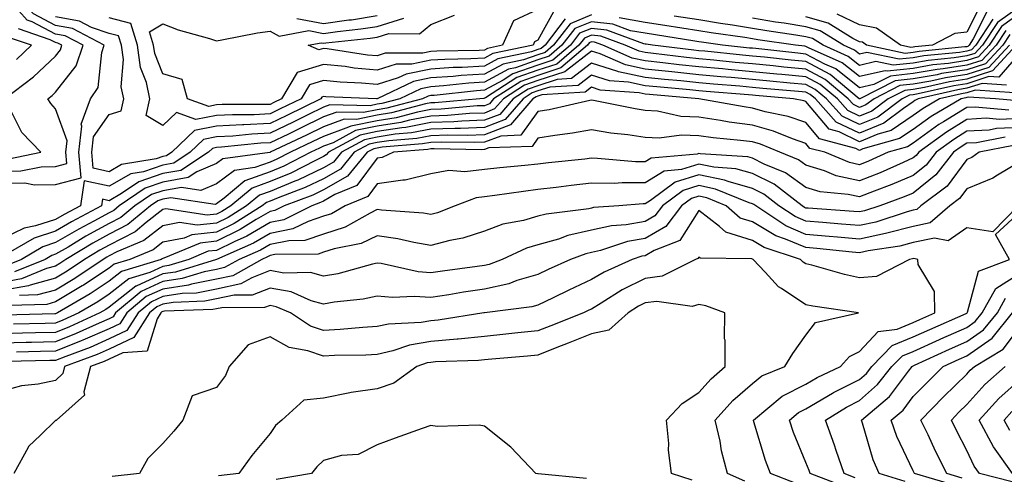
# Model space of a CAD drawing. Units: inches. Extents: x 1010723 to 1013363, y 7247738 to 7250378.
# Drawn here: x 1011771 to 1011955, y 7249032 to 7249117 of the extents above; entities that cross this region are included whole.
import ezdxf

# ---------------------------------------------------------------- set-up
doc = ezdxf.new("R2010")
doc.units = ezdxf.units.IN
doc.header["$MEASUREMENT"] = 0
doc.layers.add('Contour_10107247', color=7, linetype='Continuous', true_color=0x525cd4)

msp = doc.modelspace()

# ---------------------------------------------------------------- linework, layer by layer
at = {"layer": 'Contour_10107247'}
for points in [[(1011768.05, 7249086.18, 3003), (1011772.33, 7249086.2, 3003), (1011774.11, 7249085.86, 3003), (1011778.05, 7249085.88, 3003), (1011782.81, 7249087.16, 3003), (1011782.38, 7249091.92, 3003), (1011782.93, 7249096.8, 3003), (1011782.8, 7249097.17, 3003), (1011784.56, 7249101.92, 3003), (1011785.96, 7249104.01, 3003), (1011786.66, 7249110.53, 3003), (1011787.12, 7249111.92, 3003), (1011781.17, 7249115.05, 3003), (1011778.05, 7249115.62, 3003), (1011773.91, 7249117.78, 3003), (1011770.09, 7249121.92, 3003)], [(1011768.05, 7249088.42, 3004), (1011771.53, 7249088.44, 3004), (1011775.37, 7249089.24, 3004), (1011778.05, 7249089.26, 3004), (1011780.14, 7249089.83, 3004), (1011779.95, 7249091.92, 3004), (1011780.2, 7249094.07, 3004), (1011778.05, 7249100.06, 3004), (1011777.14, 7249101.01, 3004), (1011776.6, 7249101.92, 3004), (1011777.42, 7249102.55, 3004), (1011778.05, 7249103.13, 3004), (1011781.9, 7249108.07, 3004), (1011783.18, 7249111.92, 3004), (1011779.82, 7249113.69, 3004), (1011778.05, 7249114.01, 3004), (1011773.68, 7249116.29, 3004), (1011772.74, 7249116.61, 3004), (1011768.08, 7249121.89, 3004)], [(1011958.05, 7249119.24, 3001), (1011953.79, 7249116.18, 3001), (1011950.99, 7249111.92, 3001), (1011949.57, 7249110.4, 3001), (1011948.05, 7249109.91, 3001), (1011945.68, 7249109.55, 3001), (1011940.88, 7249109.09, 3001), (1011938.05, 7249108.59, 3001), (1011934.32, 7249108.19, 3001), (1011931.11, 7249108.86, 3001), (1011928.05, 7249108.15, 3001), (1011925.94, 7249109.81, 3001), (1011921.26, 7249111.92, 3001), (1011919.28, 7249113.15, 3001), (1011918.05, 7249113.49, 3001), (1011916.17, 7249113.8, 3001), (1011910.72, 7249114.59, 3001), (1011908.05, 7249115.04, 3001), (1011904.32, 7249115.65, 3001), (1011902.09, 7249115.96, 3001), (1011898.05, 7249116.67, 3001), (1011893.49, 7249117.36, 3001)], [(1011950.59, 7249119.38, 2998), (1011948.05, 7249114.34, 2998), (1011945.84, 7249114.13, 2998), (1011941.63, 7249111.92, 2998), (1011938.36, 7249111.61, 2998), (1011938.05, 7249111.55, 2998), (1011937.63, 7249111.5, 2998), (1011935.67, 7249111.92, 2998), (1011931.24, 7249115.11, 2998), (1011928.05, 7249115.73, 2998), (1011923.88, 7249117.75, 2998)], [(1011878.05, 7249117.57, 3002), (1011874.03, 7249115.94, 3002), (1011870.95, 7249111.92, 3002), (1011869.39, 7249110.58, 3002), (1011868.05, 7249110.14, 3002), (1011865.33, 7249109.2, 3002), (1011861.56, 7249108.41, 3002), (1011858.05, 7249106.51, 3002), (1011853.72, 7249106.25, 3002), (1011852.22, 7249106.09, 3002), (1011848.05, 7249105.81, 3002), (1011844.8, 7249105.17, 3002), (1011838.05, 7249101.92, 3002), (1011837.9, 7249101.92, 3002), (1011828.44, 7249102.31, 3002), (1011828.05, 7249102.35, 3002), (1011827.72, 7249102.25, 3002), (1011827.52, 7249101.92, 3002), (1011821.17, 7249098.8, 3002), (1011818.05, 7249097.29, 3002), (1011813.18, 7249097.05, 3002), (1011812.92, 7249097.05, 3002), (1011808.05, 7249096.78, 3002), (1011803.95, 7249096.02, 3002), (1011799.76, 7249091.92, 3002), (1011798.73, 7249091.24, 3002), (1011798.05, 7249091.12, 3002), (1011796.84, 7249090.71, 3002), (1011790.35, 7249089.62, 3002), (1011788.05, 7249088.3, 3002), (1011785.07, 7249088.94, 3002), (1011784.8, 7249091.92, 3002), (1011785.13, 7249094.84, 3002), (1011788.05, 7249098.97, 3002), (1011790.29, 7249099.68, 3002), (1011790.77, 7249101.92, 3002), (1011790.3, 7249104.17, 3002), (1011790.69, 7249109.28, 3002), (1011790.34, 7249111.92, 3002), (1011789.81, 7249113.68, 3002), (1011788.05, 7249114.14, 3002), (1011784.72, 7249115.25, 3002), (1011782.53, 7249116.4, 3002), (1011778.05, 7249117.23, 3002)], [(1011873.14, 7249116.83, 3001), (1011869.37, 7249111.92, 3001), (1011868.66, 7249111.31, 3001), (1011868.05, 7249111.11, 3001), (1011866.81, 7249110.68, 3001), (1011860.58, 7249109.39, 3001), (1011858.05, 7249108.01, 3001), (1011853.89, 7249107.76, 3001), (1011852.24, 7249107.73, 3001), (1011848.05, 7249107.46, 3001), (1011843.43, 7249106.54, 3001), (1011841.98, 7249105.85, 3001), (1011838.05, 7249104.59, 3001), (1011835.11, 7249104.86, 3001), (1011831.15, 7249105.02, 3001), (1011828.05, 7249105.34, 3001), (1011825.42, 7249104.55, 3001), (1011823.84, 7249101.92, 3001), (1011819.96, 7249100.01, 3001), (1011818.05, 7249099.09, 3001), (1011815.07, 7249098.94, 3001), (1011811.04, 7249098.93, 3001), (1011808.05, 7249098.77, 3001), (1011804.18, 7249098.05, 3001), (1011800.63, 7249099.34, 3001), (1011798.05, 7249096.93, 3001), (1011794.95, 7249098.82, 3001), (1011795.64, 7249101.92, 3001), (1011794.99, 7249104.98, 3001), (1011793.88, 7249107.75, 3001), (1011793.33, 7249111.92, 3001), (1011792.11, 7249115.98, 3001), (1011788.05, 7249117.03, 3001)], [(1011871.23, 7249118.74, 3000), (1011868.05, 7249112.86, 3000), (1011867.41, 7249112.56, 3000), (1011867.12, 7249111.92, 3000), (1011859.61, 7249110.36, 3000), (1011858.05, 7249109.52, 3000), (1011855.49, 7249109.36, 3000), (1011850.7, 7249109.27, 3000), (1011848.05, 7249109.1, 3000), (1011844.53, 7249108.4, 3000), (1011841.59, 7249108.38, 3000), (1011838.05, 7249107.26, 3000), (1011833.78, 7249107.65, 3000), (1011832.05, 7249107.92, 3000), (1011828.05, 7249108.33, 3000), (1011823.13, 7249106.84, 3000), (1011820.17, 7249101.92, 3000), (1011818.74, 7249101.23, 3000), (1011818.05, 7249100.88, 3000), (1011816.97, 7249100.84, 3000), (1011809.15, 7249100.82, 3000), (1011808.05, 7249100.76, 3000), (1011806.62, 7249100.49, 3000), (1011802.68, 7249101.92, 3000), (1011801.63, 7249105.5, 3000), (1011798.05, 7249106.59, 3000), (1011796.53, 7249110.4, 3000), (1011796.32, 7249111.92, 3000), (1011795.58, 7249114.39, 3000), (1011798.05, 7249115.91, 3000), (1011800.94, 7249114.81, 3000), (1011806.78, 7249113.19, 3000), (1011808.05, 7249112.77, 3000), (1011809.05, 7249112.92, 3000), (1011815.73, 7249114.24, 3000), (1011818.05, 7249114.54, 3000), (1011819.73, 7249113.6, 3000), (1011825.32, 7249114.65, 3000), (1011828.05, 7249114.12, 3000), (1011830.63, 7249114.5, 3000), (1011835.01, 7249114.96, 3000), (1011838.05, 7249115.44, 3000), (1011843, 7249116.97, 3000)], [(1011823.06, 7249116.93, 3001), (1011828.05, 7249115.95, 3001), (1011832.77, 7249116.64, 3001), (1011833.28, 7249116.69, 3001), (1011838.05, 7249117.46, 3001)], [(1011868.05, 7249118.57, 2999), (1011863.47, 7249116.5, 2999), (1011861.46, 7249111.92, 2999), (1011858.64, 7249111.33, 2999), (1011858.05, 7249111.02, 2999), (1011857.09, 7249110.96, 2999), (1011849.15, 7249110.82, 2999), (1011848.05, 7249110.75, 2999), (1011846.59, 7249110.46, 2999), (1011839.55, 7249110.42, 2999), (1011838.05, 7249109.93, 2999), (1011836.22, 7249110.09, 2999), (1011828.72, 7249111.25, 2999), (1011828.05, 7249111.31, 2999), (1011827.19, 7249111.06, 2999), (1011825.17, 7249111.92, 2999), (1011827.59, 7249112.38, 2999), (1011828.05, 7249112.29, 2999), (1011828.48, 7249112.35, 2999), (1011836.75, 7249113.22, 2999), (1011838.05, 7249113.42, 2999), (1011840.22, 7249114.09, 2999), (1011845.93, 7249114.04, 2999), (1011848.05, 7249115.8, 2999), (1011852.46, 7249117.51, 2999)], [(1011958.05, 7249117.94, 3002), (1011954.55, 7249115.42, 3002), (1011952.25, 7249111.92, 3002), (1011950.23, 7249109.74, 3002), (1011948.05, 7249109.05, 3002), (1011944.66, 7249108.53, 3002), (1011941.72, 7249108.25, 3002), (1011938.05, 7249107.6, 3002), (1011933.21, 7249107.08, 3002), (1011932.81, 7249107.16, 3002), (1011928.05, 7249106.06, 3002), (1011924.78, 7249108.65, 3002), (1011918.51, 7249111.46, 3002), (1011918.05, 7249111.71, 3002), (1011917.85, 7249111.72, 3002), (1011916.07, 7249111.92, 3002), (1011909.06, 7249112.93, 3002), (1011908.05, 7249113.1, 3002), (1011906.63, 7249113.34, 3002), (1011900.34, 7249114.21, 3002), (1011898.05, 7249114.62, 3002), (1011894.88, 7249115.09, 3002), (1011891.73, 7249115.6, 3002), (1011888.05, 7249116.16, 3002), (1011883.17, 7249117.04, 3002)], [(1011952.94, 7249116.81, 3000), (1011949.73, 7249111.92, 3000), (1011948.92, 7249111.05, 3000), (1011948.05, 7249110.78, 3000), (1011946.69, 7249110.56, 3000), (1011940.04, 7249109.93, 3000), (1011938.05, 7249109.58, 3000), (1011935.42, 7249109.29, 3000), (1011929.41, 7249110.56, 3000), (1011928.05, 7249110.25, 3000), (1011927.11, 7249110.98, 3000), (1011925.03, 7249111.92, 3000), (1011920.73, 7249114.6, 3000), (1011918.05, 7249115.35, 3000), (1011913.96, 7249116.01, 3000), (1011912.38, 7249116.25, 3000), (1011908.05, 7249116.97, 3000)], [(1011951.8, 7249118.17, 2999), (1011949.26, 7249113.13, 2999), (1011948.47, 7249111.92, 2999), (1011948.26, 7249111.71, 2999), (1011948.05, 7249111.64, 2999), (1011947.72, 7249111.59, 2999), (1011939.2, 7249110.77, 2999), (1011938.05, 7249110.56, 2999), (1011936.53, 7249110.4, 2999), (1011929.33, 7249111.92, 2999), (1011928.59, 7249112.46, 2999), (1011928.05, 7249112.56, 2999), (1011926.81, 7249113.16, 2999), (1011922.17, 7249116.04, 2999), (1011918.05, 7249117.2, 2999)], [(1011955.32, 7249114.65, 3003), (1011953.51, 7249111.92, 3003), (1011950.88, 7249109.09, 3003), (1011948.05, 7249108.19, 3003), (1011943.65, 7249107.52, 3003), (1011942.56, 7249107.41, 3003), (1011938.05, 7249106.62, 3003), (1011933.81, 7249106.16, 3003), (1011930.72, 7249104.59, 3003), (1011928.05, 7249103.96, 3003), (1011923.61, 7249107.48, 3003), (1011921.59, 7249108.38, 3003), (1011918.05, 7249110.28, 3003), (1011916.56, 7249110.43, 3003), (1011908.68, 7249111.29, 3003), (1011908.05, 7249111.35, 3003), (1011907.52, 7249111.39, 3003), (1011902.46, 7249111.92, 3003), (1011898.59, 7249112.46, 3003), (1011898.05, 7249112.55, 3003), (1011897.3, 7249112.67, 3003), (1011889.98, 7249113.85, 3003), (1011888.05, 7249114.15, 3003), (1011885.34, 7249114.63, 3003), (1011882.01, 7249115.88, 3003), (1011878.05, 7249116.31, 3003), (1011874.92, 7249115.05, 3003), (1011872.52, 7249111.92, 3003), (1011870.11, 7249109.86, 3003), (1011868.05, 7249109.18, 3003), (1011863.84, 7249107.71, 3003), (1011862.53, 7249107.44, 3003), (1011858.05, 7249105.02, 3003), (1011855.14, 7249104.83, 3003), (1011850.45, 7249104.32, 3003), (1011848.05, 7249104.17, 3003), (1011846.17, 7249103.8, 3003), (1011842.29, 7249101.92, 3003), (1011838.94, 7249101.03, 3003), (1011838.05, 7249100.89, 3003), (1011836.76, 7249100.63, 3003), (1011829.19, 7249100.78, 3003), (1011828.05, 7249100.36, 3003), (1011824.99, 7249098.86, 3003), (1011822.39, 7249097.58, 3003), (1011818.05, 7249095.49, 3003), (1011814.65, 7249095.32, 3003), (1011811.09, 7249094.96, 3003), (1011808.05, 7249094.79, 3003), (1011805.63, 7249094.34, 3003), (1011803.15, 7249091.92, 3003), (1011800.08, 7249089.89, 3003), (1011798.05, 7249089.53, 3003), (1011794.43, 7249088.3, 3003), (1011792.06, 7249087.91, 3003), (1011788.05, 7249085.59, 3003), (1011783.37, 7249086.6, 3003), (1011782.68, 7249081.92, 3003), (1011779.65, 7249080.32, 3003), (1011778.05, 7249079.38, 3003), (1011774.3, 7249078.17, 3003), (1011772.2, 7249077.77, 3003), (1011768.05, 7249075.76, 3003)], [(1011956.07, 7249113.9, 3004), (1011954.77, 7249111.92, 3004), (1011951.53, 7249108.44, 3004), (1011948.05, 7249107.32, 3004), (1011943.36, 7249106.61, 3004), (1011942.55, 7249106.42, 3004), (1011938.05, 7249105.64, 3004), (1011934.7, 7249105.27, 3004), (1011928.12, 7249101.92, 3004), (1011928.08, 7249101.89, 3004), (1011928.05, 7249101.88, 3004), (1011928.02, 7249101.89, 3004), (1011928, 7249101.92, 3004), (1011922.56, 7249106.43, 3004), (1011918.05, 7249108.85, 3004), (1011915.26, 7249109.13, 3004), (1011910.31, 7249109.66, 3004), (1011908.05, 7249109.89, 3004), (1011906.18, 7249110.05, 3004), (1011899.19, 7249110.78, 3004), (1011898.05, 7249110.88, 3004), (1011897.11, 7249110.98, 3004), (1011889.4, 7249111.92, 3004), (1011888.24, 7249112.11, 3004), (1011888.05, 7249112.13, 3004), (1011887.79, 7249112.18, 3004), (1011880.87, 7249114.74, 3004), (1011878.05, 7249115.06, 3004), (1011875.81, 7249114.16, 3004), (1011874.1, 7249111.92, 3004), (1011870.84, 7249109.13, 3004), (1011868.05, 7249108.22, 3004), (1011863.38, 7249106.59, 3004), (1011861.53, 7249105.4, 3004), (1011858.05, 7249103.51, 3004), (1011856.56, 7249103.41, 3004), (1011848.68, 7249102.55, 3004), (1011848.05, 7249102.52, 3004), (1011847.55, 7249102.42, 3004), (1011846.52, 7249101.92, 3004), (1011839.82, 7249100.15, 3004), (1011838.05, 7249099.87, 3004), (1011835.47, 7249099.34, 3004), (1011830.53, 7249099.44, 3004), (1011828.05, 7249098.53, 3004), (1011823.61, 7249096.36, 3004), (1011821.47, 7249095.34, 3004), (1011818.05, 7249093.7, 3004), (1011816.36, 7249093.61, 3004), (1011808.99, 7249092.86, 3004), (1011808.05, 7249092.81, 3004), (1011807.31, 7249092.66, 3004), (1011806.55, 7249091.92, 3004), (1011801.43, 7249088.54, 3004), (1011798.05, 7249087.94, 3004), (1011793.56, 7249086.41, 3004), (1011790.33, 7249084.2, 3004), (1011788.05, 7249082.89, 3004), (1011786.82, 7249083.15, 3004), (1011786.63, 7249081.92, 3004), (1011781.02, 7249078.95, 3004), (1011778.05, 7249077.21, 3004), (1011774.06, 7249075.91, 3004), (1011769.19, 7249073.06, 3004)], [(1011768.5, 7249101.92, 3005), (1011773.95, 7249106.02, 3005), (1011778.05, 7249109.9, 3005), (1011778.94, 7249111.03, 3005), (1011779.23, 7249111.92, 3005), (1011778.46, 7249112.33, 3005), (1011778.05, 7249112.4, 3005), (1011777.04, 7249112.93, 3005), (1011771.1, 7249114.97, 3005)], [(1011956.04, 7249111.92, 3005), (1011952.18, 7249107.79, 3005), (1011948.05, 7249106.46, 3005), (1011944.11, 7249105.86, 3005), (1011941.36, 7249105.23, 3005), (1011938.05, 7249104.65, 3005), (1011935.59, 7249104.38, 3005), (1011930.75, 7249101.92, 3005), (1011929.2, 7249100.77, 3005), (1011928.05, 7249100.28, 3005), (1011926.95, 7249100.82, 3005), (1011925.95, 7249101.92, 3005), (1011921.63, 7249105.5, 3005), (1011918.05, 7249107.43, 3005), (1011913.95, 7249107.82, 3005), (1011911.93, 7249108.04, 3005), (1011908.05, 7249108.42, 3005), (1011904.85, 7249108.72, 3005), (1011900.83, 7249109.14, 3005), (1011898.05, 7249109.39, 3005), (1011895.76, 7249109.63, 3005), (1011889.59, 7249110.38, 3005), (1011888.05, 7249110.54, 3005), (1011886.92, 7249110.79, 3005), (1011884.33, 7249111.92, 3005), (1011879.75, 7249113.62, 3005), (1011878.05, 7249113.8, 3005), (1011876.71, 7249113.26, 3005), (1011875.68, 7249111.92, 3005), (1011871.57, 7249108.4, 3005), (1011868.05, 7249107.25, 3005), (1011864.09, 7249105.88, 3005), (1011858.25, 7249102.12, 3005), (1011858.05, 7249102.01, 3005), (1011857.97, 7249102, 3005), (1011857.21, 7249101.92, 3005), (1011848.81, 7249101.16, 3005), (1011848.05, 7249101.14, 3005), (1011847.08, 7249100.95, 3005), (1011840.7, 7249099.27, 3005), (1011838.05, 7249098.85, 3005), (1011834.19, 7249098.06, 3005), (1011831.87, 7249098.1, 3005), (1011828.05, 7249096.71, 3005), (1011824.84, 7249095.13, 3005), (1011818.1, 7249091.92, 3005), (1011818.07, 7249091.9, 3005), (1011818.05, 7249091.9, 3005), (1011818.01, 7249091.88, 3005), (1011809.25, 7249090.72, 3005), (1011808.05, 7249089.83, 3005), (1011804.4, 7249088.27, 3005), (1011802.78, 7249087.19, 3005), (1011798.05, 7249086.34, 3005), (1011794.75, 7249085.22, 3005), (1011789.92, 7249081.92, 3005), (1011788.9, 7249081.07, 3005), (1011788.05, 7249080.63, 3005), (1011785.21, 7249079.08, 3005), (1011782.38, 7249077.59, 3005), (1011778.05, 7249075.05, 3005), (1011775.69, 7249074.28, 3005), (1011771.67, 7249071.92, 3005), (1011769.1, 7249070.87, 3005)], [(1011770.73, 7249109.24, 3006), (1011773.54, 7249111.92, 3006), (1011769.46, 7249113.33, 3006)], [(1011957.3, 7249111.92, 3006), (1011952.84, 7249107.13, 3006), (1011948.05, 7249105.6, 3006), (1011944.86, 7249105.11, 3006), (1011940.16, 7249104.03, 3006), (1011938.05, 7249103.67, 3006), (1011936.48, 7249103.49, 3006), (1011933.38, 7249101.92, 3006), (1011930.34, 7249099.63, 3006), (1011928.05, 7249098.68, 3006), (1011925.87, 7249099.74, 3006), (1011923.91, 7249101.92, 3006), (1011920.71, 7249104.58, 3006), (1011918.05, 7249106, 3006), (1011913.53, 7249106.44, 3006), (1011912.64, 7249106.51, 3006), (1011908.05, 7249106.97, 3006), (1011903.51, 7249107.38, 3006), (1011902.48, 7249107.49, 3006), (1011898.05, 7249107.9, 3006), (1011894.41, 7249108.28, 3006), (1011891.32, 7249108.65, 3006), (1011888.05, 7249108.99, 3006), (1011885.64, 7249109.51, 3006), (1011880.15, 7249111.92, 3006), (1011878.62, 7249112.49, 3006), (1011878.05, 7249112.55, 3006), (1011877.6, 7249112.37, 3006), (1011877.26, 7249111.92, 3006), (1011872.3, 7249107.67, 3006), (1011868.05, 7249106.29, 3006), (1011864.82, 7249105.15, 3006), (1011859.78, 7249101.92, 3006), (1011858.98, 7249100.99, 3006), (1011858.05, 7249100.63, 3006), (1011856.71, 7249100.58, 3006), (1011849.99, 7249099.98, 3006), (1011848.05, 7249099.91, 3006), (1011845.57, 7249099.44, 3006), (1011841.59, 7249098.38, 3006), (1011838.05, 7249097.83, 3006), (1011833.15, 7249096.82, 3006), (1011832.72, 7249096.59, 3006), (1011828.05, 7249094.88, 3006), (1011826.06, 7249093.91, 3006), (1011821.9, 7249091.92, 3006), (1011819.35, 7249090.62, 3006), (1011818.05, 7249090.07, 3006), (1011815.19, 7249089.06, 3006), (1011811.42, 7249088.55, 3006), (1011808.05, 7249086.06, 3006), (1011805.15, 7249084.82, 3006), (1011801.51, 7249085.38, 3006), (1011798.05, 7249084.75, 3006), (1011795.93, 7249084.04, 3006), (1011792.84, 7249081.92, 3006), (1011790.23, 7249079.74, 3006), (1011788.05, 7249078.62, 3006), (1011783.71, 7249076.26, 3006), (1011780.36, 7249074.23, 3006), (1011778.05, 7249072.88, 3006), (1011777.33, 7249072.64, 3006), (1011776.11, 7249071.92, 3006), (1011770.38, 7249069.59, 3006)], [(1011958.05, 7249110.65, 3007), (1011954.03, 7249105.94, 3007), (1011952.19, 7249106.06, 3007), (1011948.05, 7249104.73, 3007), (1011945.61, 7249104.36, 3007), (1011938.97, 7249102.84, 3007), (1011938.05, 7249102.68, 3007), (1011937.37, 7249102.6, 3007), (1011936.02, 7249101.92, 3007), (1011931.46, 7249098.51, 3007), (1011928.05, 7249097.09, 3007), (1011924.8, 7249098.67, 3007), (1011921.86, 7249101.92, 3007), (1011919.78, 7249103.65, 3007), (1011918.05, 7249104.58, 3007), (1011915.11, 7249104.86, 3007), (1011911.31, 7249105.18, 3007), (1011908.05, 7249105.5, 3007), (1011904.1, 7249105.87, 3007), (1011902.15, 7249106.02, 3007), (1011898.05, 7249106.4, 3007), (1011893.05, 7249106.92, 3007), (1011888.05, 7249107.45, 3007), (1011884.37, 7249108.24, 3007), (1011879.67, 7249110.3, 3007), (1011878.05, 7249110.81, 3007), (1011873.36, 7249107.23, 3007), (1011873.03, 7249106.94, 3007), (1011868.05, 7249105.32, 3007), (1011865.53, 7249104.44, 3007), (1011861.6, 7249101.92, 3007), (1011859.96, 7249100.01, 3007), (1011858.05, 7249099.26, 3007), (1011855.29, 7249099.16, 3007), (1011851.18, 7249098.79, 3007), (1011848.05, 7249098.69, 3007), (1011844.06, 7249097.93, 3007), (1011842.46, 7249097.51, 3007), (1011838.05, 7249096.8, 3007), (1011834, 7249095.97, 3007), (1011829.84, 7249093.71, 3007), (1011828.05, 7249093.05, 3007), (1011827.29, 7249092.68, 3007), (1011825.69, 7249091.92, 3007), (1011820.64, 7249089.33, 3007), (1011818.05, 7249088.26, 3007), (1011813.38, 7249086.59, 3007), (1011809.5, 7249083.37, 3007), (1011808.05, 7249082.29, 3007), (1011807.79, 7249082.18, 3007), (1011799.56, 7249083.43, 3007), (1011798.05, 7249083.16, 3007), (1011797.12, 7249082.85, 3007), (1011795.77, 7249081.92, 3007), (1011791.55, 7249078.42, 3007), (1011788.05, 7249076.61, 3007), (1011785.01, 7249074.96, 3007), (1011779.98, 7249071.92, 3007), (1011778.83, 7249071.14, 3007), (1011778.05, 7249070.67, 3007), (1011776.33, 7249070.2, 3007), (1011771.67, 7249068.3, 3007), (1011768.05, 7249067.63, 3007)], [(1011955.48, 7249104.49, 3008), (1011950.92, 7249104.79, 3008), (1011948.05, 7249103.87, 3008), (1011946.36, 7249103.61, 3008), (1011938.97, 7249101.92, 3008), (1011938.39, 7249101.58, 3008), (1011938.05, 7249101.33, 3008), (1011936.26, 7249100.13, 3008), (1011932.58, 7249097.39, 3008), (1011928.05, 7249095.48, 3008), (1011923.71, 7249097.58, 3008), (1011919.82, 7249101.92, 3008), (1011918.85, 7249102.72, 3008), (1011918.05, 7249103.15, 3008), (1011916.68, 7249103.29, 3008), (1011909.98, 7249103.85, 3008), (1011908.05, 7249104.04, 3008), (1011905.72, 7249104.25, 3008), (1011900.78, 7249104.65, 3008), (1011898.05, 7249104.91, 3008), (1011894.72, 7249105.25, 3008), (1011891.65, 7249105.52, 3008), (1011888.05, 7249105.9, 3008), (1011883.09, 7249106.96, 3008), (1011882.94, 7249107.03, 3008), (1011878.05, 7249108.55, 3008), (1011874.28, 7249105.69, 3008), (1011871.66, 7249105.53, 3008), (1011868.05, 7249104.35, 3008), (1011866.24, 7249103.73, 3008), (1011863.44, 7249101.92, 3008), (1011860.96, 7249099.01, 3008), (1011858.05, 7249097.9, 3008), (1011853.87, 7249097.74, 3008), (1011852.37, 7249097.6, 3008), (1011848.05, 7249097.46, 3008), (1011843.4, 7249096.57, 3008), (1011842.64, 7249096.51, 3008), (1011838.05, 7249095.78, 3008), (1011834.85, 7249095.12, 3008), (1011828.96, 7249091.92, 3008), (1011828.55, 7249091.42, 3008), (1011828.05, 7249091.14, 3008), (1011826.55, 7249090.42, 3008), (1011821.92, 7249088.05, 3008), (1011818.05, 7249086.44, 3008), (1011814.72, 7249085.25, 3008), (1011810.71, 7249081.92, 3008), (1011809.08, 7249080.89, 3008), (1011808.05, 7249080.4, 3008), (1011806.34, 7249080.21, 3008), (1011798.62, 7249081.35, 3008), (1011798.05, 7249081.25, 3008), (1011794.93, 7249078.8, 3008), (1011792.87, 7249077.1, 3008), (1011788.05, 7249074.61, 3008), (1011786.31, 7249073.66, 3008), (1011783.44, 7249071.92, 3008), (1011780.22, 7249069.75, 3008), (1011778.05, 7249068.43, 3008), (1011773.27, 7249067.14, 3008), (1011772.96, 7249067.01, 3008), (1011768.05, 7249066.11, 3008)], [(1011956.93, 7249103.04, 3009), (1011949.65, 7249103.52, 3009), (1011948.05, 7249103.01, 3009), (1011947.1, 7249102.87, 3009), (1011942.98, 7249101.92, 3009), (1011939.89, 7249100.08, 3009), (1011938.05, 7249098.78, 3009), (1011933.95, 7249096.02, 3009), (1011931.43, 7249095.3, 3009), (1011928.05, 7249093.88, 3009), (1011924.23, 7249095.74, 3009), (1011922.37, 7249096.24, 3009), (1011918.05, 7249101.38, 3009), (1011917.65, 7249101.52, 3009), (1011915.74, 7249101.92, 3009), (1011908.66, 7249102.53, 3009), (1011908.05, 7249102.58, 3009), (1011907.32, 7249102.65, 3009), (1011899.42, 7249103.29, 3009), (1011898.05, 7249103.41, 3009), (1011896.38, 7249103.59, 3009), (1011890.25, 7249104.12, 3009), (1011888.05, 7249104.35, 3009), (1011884.95, 7249105.02, 3009), (1011881.39, 7249105.26, 3009), (1011878.05, 7249106.3, 3009), (1011875.56, 7249104.41, 3009), (1011870.23, 7249104.1, 3009), (1011868.05, 7249103.38, 3009), (1011866.97, 7249103, 3009), (1011865.28, 7249101.92, 3009), (1011861.95, 7249098.02, 3009), (1011858.05, 7249096.53, 3009), (1011853.61, 7249096.36, 3009), (1011852.51, 7249096.38, 3009), (1011848.05, 7249096.23, 3009), (1011844.43, 7249095.54, 3009), (1011841.42, 7249095.29, 3009), (1011838.05, 7249094.76, 3009), (1011835.7, 7249094.27, 3009), (1011831.37, 7249091.92, 3009), (1011829.87, 7249090.1, 3009), (1011828.05, 7249089.05, 3009), (1011823.22, 7249086.75, 3009), (1011822.68, 7249086.55, 3009), (1011818.05, 7249084.63, 3009), (1011816.06, 7249083.91, 3009), (1011813.66, 7249081.92, 3009), (1011810.22, 7249079.75, 3009), (1011808.05, 7249078.7, 3009), (1011804.45, 7249078.32, 3009), (1011801.17, 7249078.8, 3009), (1011798.05, 7249078.2, 3009), (1011794.53, 7249075.44, 3009), (1011789.45, 7249073.32, 3009), (1011788.05, 7249072.59, 3009), (1011787.61, 7249072.36, 3009), (1011786.89, 7249071.92, 3009), (1011781.61, 7249068.36, 3009), (1011778.05, 7249066.2, 3009), (1011774.68, 7249065.29, 3009), (1011771.32, 7249065.19, 3009)], [(1011957.66, 7249101.53, 3010), (1011953.41, 7249101.92, 3010), (1011948.38, 7249102.25, 3010), (1011948.05, 7249102.14, 3010), (1011947.85, 7249102.12, 3010), (1011947, 7249101.92, 3010), (1011941.38, 7249098.59, 3010), (1011938.05, 7249096.21, 3010), (1011935.48, 7249094.49, 3010), (1011928.67, 7249092.55, 3010), (1011928.05, 7249092.28, 3010), (1011927.35, 7249092.62, 3010), (1011920.58, 7249094.45, 3010), (1011918.05, 7249097.47, 3010), (1011914.75, 7249098.62, 3010), (1011910.46, 7249099.51, 3010), (1011908.05, 7249100.19, 3010), (1011906.52, 7249100.39, 3010), (1011898.06, 7249101.92, 3010), (1011888.85, 7249102.72, 3010), (1011888.05, 7249102.81, 3010), (1011886.92, 7249103.05, 3010), (1011879.68, 7249103.55, 3010), (1011878.05, 7249104.06, 3010), (1011876.84, 7249103.13, 3010), (1011868.79, 7249102.66, 3010), (1011868.05, 7249102.42, 3010), (1011867.68, 7249102.29, 3010), (1011867.1, 7249101.92, 3010), (1011862.93, 7249097.04, 3010), (1011858.05, 7249095.16, 3010), (1011854.92, 7249095.05, 3010), (1011851.24, 7249095.11, 3010), (1011848.05, 7249095.01, 3010), (1011845.46, 7249094.51, 3010), (1011840.21, 7249094.08, 3010), (1011838.05, 7249093.74, 3010), (1011836.55, 7249093.42, 3010), (1011833.77, 7249091.92, 3010), (1011831.18, 7249088.79, 3010), (1011828.05, 7249086.97, 3010), (1011824.63, 7249085.34, 3010), (1011819.56, 7249083.43, 3010), (1011818.05, 7249082.81, 3010), (1011817.4, 7249082.57, 3010), (1011816.61, 7249081.92, 3010), (1011811.36, 7249078.61, 3010), (1011808.05, 7249077, 3010), (1011803.46, 7249076.51, 3010), (1011802.04, 7249075.91, 3010), (1011798.05, 7249075.15, 3010), (1011796.24, 7249073.73, 3010), (1011791.91, 7249071.92, 3010), (1011788.96, 7249071.01, 3010), (1011788.05, 7249070.3, 3010), (1011783.27, 7249067.14, 3010), (1011783, 7249066.97, 3010), (1011778.05, 7249063.97, 3010), (1011776.44, 7249063.53, 3010), (1011769.46, 7249063.33, 3010)], [(1011955.91, 7249099.78, 3011), (1011949.59, 7249100.38, 3011), (1011948.05, 7249100.28, 3011), (1011943.73, 7249097.6, 3011), (1011942.87, 7249097.1, 3011), (1011938.05, 7249093.65, 3011), (1011937.01, 7249092.96, 3011), (1011933.38, 7249091.92, 3011), (1011929.72, 7249090.25, 3011), (1011928.05, 7249089.6, 3011), (1011926.15, 7249090.02, 3011), (1011921.55, 7249091.92, 3011), (1011918.79, 7249092.66, 3011), (1011918.05, 7249093.55, 3011), (1011915.55, 7249094.42, 3011), (1011912.02, 7249095.89, 3011), (1011908.05, 7249097.02, 3011), (1011903.71, 7249097.58, 3011), (1011902.09, 7249097.88, 3011), (1011898.05, 7249098.46, 3011), (1011894.72, 7249098.59, 3011), (1011890.34, 7249099.63, 3011), (1011888.05, 7249099.76, 3011), (1011886.17, 7249100.05, 3011), (1011878.39, 7249101.58, 3011), (1011878.05, 7249101.64, 3011), (1011877.71, 7249101.58, 3011), (1011870.11, 7249099.86, 3011), (1011868.05, 7249099.53, 3011), (1011864.87, 7249095.1, 3011), (1011861.09, 7249094.96, 3011), (1011858.05, 7249093.79, 3011), (1011856.24, 7249093.73, 3011), (1011849.97, 7249093.84, 3011), (1011848.05, 7249093.78, 3011), (1011846.49, 7249093.48, 3011), (1011838.99, 7249092.86, 3011), (1011838.05, 7249092.71, 3011), (1011837.4, 7249092.57, 3011), (1011836.18, 7249091.92, 3011), (1011832.49, 7249087.48, 3011), (1011828.05, 7249084.89, 3011), (1011826.04, 7249083.93, 3011), (1011820.7, 7249081.92, 3011), (1011818.93, 7249081.04, 3011), (1011818.05, 7249080.87, 3011), (1011815.48, 7249079.35, 3011), (1011812.49, 7249077.48, 3011), (1011808.05, 7249075.31, 3011), (1011804.99, 7249074.98, 3011), (1011798.26, 7249072.13, 3011), (1011798.05, 7249072.1, 3011), (1011797.95, 7249072.02, 3011), (1011797.72, 7249071.92, 3011), (1011790.32, 7249069.65, 3011), (1011788.05, 7249067.86, 3011), (1011784.48, 7249065.49, 3011), (1011778.38, 7249061.92, 3011), (1011778.16, 7249061.81, 3011), (1011778.05, 7249061.77, 3011), (1011777.9, 7249061.77, 3011), (1011768.47, 7249061.5, 3011)], [(1011769.29, 7249090.68, 3005), (1011775.26, 7249091.92, 3005), (1011771.74, 7249095.61, 3005), (1011769.15, 7249100.82, 3005)], [(1011958.05, 7249098.22, 3012), (1011954.17, 7249098.04, 3012), (1011951.69, 7249098.28, 3012), (1011948.05, 7249098.05, 3012), (1011944.26, 7249095.71, 3012), (1011939.1, 7249091.92, 3012), (1011938.64, 7249091.33, 3012), (1011938.05, 7249090.86, 3012), (1011936.18, 7249090.05, 3012), (1011931.87, 7249088.1, 3012), (1011928.05, 7249086.59, 3012), (1011923.68, 7249087.55, 3012), (1011921.52, 7249088.45, 3012), (1011918.05, 7249089.51, 3012), (1011916.64, 7249090.51, 3012), (1011913.15, 7249091.92, 3012), (1011909.55, 7249093.42, 3012), (1011908.05, 7249093.85, 3012), (1011905.83, 7249094.14, 3012), (1011900.75, 7249094.62, 3012), (1011898.05, 7249095, 3012), (1011894.85, 7249095.12, 3012), (1011890.67, 7249094.54, 3012), (1011888.05, 7249094.68, 3012), (1011884.8, 7249095.17, 3012), (1011881.65, 7249095.52, 3012), (1011878.05, 7249096.12, 3012), (1011874.5, 7249095.47, 3012), (1011871.22, 7249095.09, 3012), (1011868.05, 7249094.59, 3012), (1011866.94, 7249093.03, 3012), (1011858.87, 7249092.74, 3012), (1011858.05, 7249092.42, 3012), (1011857.57, 7249092.4, 3012), (1011848.7, 7249092.57, 3012), (1011848.05, 7249092.55, 3012), (1011847.52, 7249092.45, 3012), (1011841.1, 7249091.92, 3012), (1011839, 7249090.97, 3012), (1011838.05, 7249090.84, 3012), (1011834.24, 7249085.73, 3012), (1011830.16, 7249084.03, 3012), (1011828.05, 7249082.8, 3012), (1011827.45, 7249082.52, 3012), (1011825.86, 7249081.92, 3012), (1011820.63, 7249079.34, 3012), (1011818.05, 7249078.81, 3012), (1011813.71, 7249076.26, 3012), (1011811.34, 7249075.21, 3012), (1011808.05, 7249073.61, 3012), (1011806.53, 7249073.44, 3012), (1011802.91, 7249071.92, 3012), (1011799.19, 7249070.78, 3012), (1011798.05, 7249070.6, 3012), (1011795.63, 7249069.5, 3012), (1011791.68, 7249068.29, 3012), (1011788.05, 7249065.42, 3012), (1011785.94, 7249064.03, 3012), (1011782.36, 7249061.92, 3012), (1011779.4, 7249060.57, 3012), (1011778.05, 7249060.04, 3012), (1011776.11, 7249059.98, 3012), (1011770.16, 7249059.81, 3012)], [(1011958.05, 7249096.56, 3013), (1011953.61, 7249096.36, 3013), (1011952.21, 7249096.08, 3013), (1011948.05, 7249095.84, 3013), (1011945.64, 7249094.33, 3013), (1011942.35, 7249091.92, 3013), (1011940.45, 7249089.52, 3013), (1011938.05, 7249087.58, 3013), (1011934.09, 7249085.88, 3013), (1011930.79, 7249084.66, 3013), (1011928.05, 7249083.58, 3013), (1011925.91, 7249084.06, 3013), (1011920.7, 7249084.57, 3013), (1011918.05, 7249085.38, 3013), (1011914.25, 7249088.12, 3013), (1011910.25, 7249089.72, 3013), (1011908.05, 7249090.82, 3013), (1011907.19, 7249091.06, 3013), (1011898.32, 7249091.65, 3013), (1011898.05, 7249091.7, 3013), (1011897.73, 7249091.6, 3013), (1011889.15, 7249090.82, 3013), (1011888.05, 7249090.13, 3013), (1011886.27, 7249090.14, 3013), (1011879.18, 7249090.79, 3013), (1011878.05, 7249090.8, 3013), (1011876.78, 7249090.65, 3013), (1011870.02, 7249089.95, 3013), (1011868.05, 7249089.72, 3013), (1011865.57, 7249089.44, 3013), (1011860.92, 7249089.05, 3013), (1011858.05, 7249088.71, 3013), (1011854.4, 7249088.27, 3013), (1011851.42, 7249088.55, 3013), (1011848.05, 7249087.9, 3013), (1011843.27, 7249086.7, 3013), (1011842.86, 7249086.73, 3013), (1011838.05, 7249086.03, 3013), (1011836.29, 7249083.68, 3013), (1011832.06, 7249081.92, 3013), (1011829.51, 7249080.46, 3013), (1011828.05, 7249079.98, 3013), (1011825.15, 7249079.02, 3013), (1011822.34, 7249077.63, 3013), (1011818.05, 7249076.75, 3013), (1011815, 7249074.97, 3013), (1011808.07, 7249071.92, 3013), (1011808.05, 7249071.91, 3013), (1011800.41, 7249069.56, 3013), (1011798.05, 7249069.2, 3013), (1011793.06, 7249066.93, 3013), (1011793.04, 7249066.93, 3013), (1011788.05, 7249062.98, 3013), (1011787.42, 7249062.55, 3013), (1011786.32, 7249061.92, 3013), (1011780.65, 7249059.32, 3013), (1011778.05, 7249058.29, 3013), (1011774.32, 7249058.19, 3013), (1011771.85, 7249058.12, 3013), (1011768.05, 7249058.02, 3013)], [(1011955.2, 7249094.77, 3014), (1011949.85, 7249093.72, 3014), (1011948.05, 7249093.61, 3014), (1011947.01, 7249092.96, 3014), (1011945.59, 7249091.92, 3014), (1011942.26, 7249087.71, 3014), (1011938.05, 7249084.31, 3014), (1011936.38, 7249083.59, 3014), (1011931.85, 7249081.92, 3014), (1011928.98, 7249080.99, 3014), (1011928.05, 7249080.79, 3014), (1011927.01, 7249080.88, 3014), (1011918.49, 7249081.48, 3014), (1011918.05, 7249081.52, 3014), (1011917.77, 7249081.64, 3014), (1011917.34, 7249081.92, 3014), (1011912.1, 7249085.97, 3014), (1011908.05, 7249087.98, 3014), (1011904.99, 7249088.86, 3014), (1011900.83, 7249089.14, 3014), (1011898.05, 7249089.7, 3014), (1011894.82, 7249088.69, 3014), (1011891.58, 7249088.39, 3014), (1011888.05, 7249086.22, 3014), (1011883.73, 7249086.24, 3014), (1011882.24, 7249086.11, 3014), (1011878.05, 7249086.13, 3014), (1011874.27, 7249085.7, 3014), (1011871.47, 7249085.34, 3014), (1011868.05, 7249084.95, 3014), (1011865.34, 7249084.63, 3014), (1011859.98, 7249083.85, 3014), (1011858.05, 7249083.63, 3014), (1011856.53, 7249083.44, 3014), (1011852.59, 7249081.92, 3014), (1011849.33, 7249080.64, 3014), (1011848.05, 7249080.31, 3014), (1011846.66, 7249080.53, 3014), (1011838.87, 7249081.1, 3014), (1011838.05, 7249081.22, 3014), (1011836.71, 7249080.58, 3014), (1011832.05, 7249077.92, 3014), (1011828.05, 7249076.62, 3014), (1011824.52, 7249075.45, 3014), (1011821.55, 7249075.42, 3014), (1011818.05, 7249074.7, 3014), (1011816.3, 7249073.67, 3014), (1011812.31, 7249071.92, 3014), (1011809.57, 7249070.4, 3014), (1011808.05, 7249070.06, 3014), (1011805.74, 7249069.61, 3014), (1011801.63, 7249068.34, 3014), (1011798.05, 7249067.79, 3014), (1011794.01, 7249065.96, 3014), (1011789.24, 7249061.92, 3014), (1011788.77, 7249061.2, 3014), (1011788.05, 7249060.85, 3014), (1011786.17, 7249060.04, 3014), (1011781.89, 7249058.08, 3014), (1011778.05, 7249056.55, 3014), (1011773.54, 7249056.43, 3014), (1011772.53, 7249056.4, 3014), (1011768.05, 7249056.29, 3014)], [(1011956.79, 7249093.18, 3015), (1011950.37, 7249091.92, 3015), (1011948.99, 7249090.98, 3015), (1011948.05, 7249090.6, 3015), (1011944.37, 7249085.6, 3015), (1011939.51, 7249081.92, 3015), (1011938.72, 7249081.25, 3015), (1011938.05, 7249081.1, 3015), (1011936.95, 7249080.82, 3015), (1011931.07, 7249078.9, 3015), (1011928.05, 7249078.24, 3015), (1011924.66, 7249078.53, 3015), (1011921.18, 7249078.79, 3015), (1011918.05, 7249079.05, 3015), (1011916.04, 7249079.91, 3015), (1011913, 7249081.92, 3015), (1011910.21, 7249084.08, 3015), (1011908.05, 7249085.15, 3015), (1011903.51, 7249086.46, 3015), (1011902.86, 7249086.73, 3015), (1011898.05, 7249087.71, 3015), (1011893.65, 7249086.32, 3015), (1011889.03, 7249082.9, 3015), (1011888.05, 7249082.29, 3015), (1011887.68, 7249082.29, 3015), (1011883.14, 7249081.92, 3015), (1011878.38, 7249081.59, 3015), (1011878.05, 7249081.51, 3015), (1011877.52, 7249081.39, 3015), (1011869.57, 7249080.4, 3015), (1011868.05, 7249079.97, 3015), (1011865.33, 7249079.2, 3015), (1011861.47, 7249078.5, 3015), (1011858.05, 7249077.21, 3015), (1011854.05, 7249075.92, 3015), (1011851.6, 7249075.47, 3015), (1011848.05, 7249074.55, 3015), (1011844.91, 7249075.06, 3015), (1011841.89, 7249075.76, 3015), (1011838.05, 7249076.3, 3015), (1011835.08, 7249074.89, 3015), (1011830.01, 7249073.88, 3015), (1011828.05, 7249073.25, 3015), (1011827.05, 7249072.92, 3015), (1011818.97, 7249072.84, 3015), (1011818.05, 7249072.65, 3015), (1011817.59, 7249072.38, 3015), (1011816.55, 7249071.92, 3015), (1011811.09, 7249068.88, 3015), (1011808.05, 7249068.23, 3015), (1011803.43, 7249067.3, 3015), (1011802.84, 7249067.13, 3015), (1011798.05, 7249066.39, 3015), (1011794.97, 7249065, 3015), (1011791.34, 7249061.92, 3015), (1011790.06, 7249059.91, 3015), (1011788.05, 7249058.96, 3015), (1011783.14, 7249056.83, 3015), (1011782.84, 7249056.71, 3015), (1011778.05, 7249054.8, 3015), (1011775.24, 7249054.73, 3015), (1011770.76, 7249054.63, 3015)], [(1011958.05, 7249090.23, 3016), (1011953.8, 7249087.67, 3016), (1011952.9, 7249087.07, 3016), (1011948.05, 7249085.09, 3016), (1011946.7, 7249083.27, 3016), (1011944.92, 7249081.92, 3016), (1011941.21, 7249078.76, 3016), (1011938.05, 7249078.08, 3016), (1011933.17, 7249076.8, 3016), (1011932.89, 7249076.76, 3016), (1011928.05, 7249075.7, 3016), (1011923.91, 7249076.06, 3016), (1011922.35, 7249076.22, 3016), (1011918.05, 7249076.58, 3016), (1011914.3, 7249078.17, 3016), (1011908.67, 7249081.92, 3016), (1011908.32, 7249082.19, 3016), (1011908.05, 7249082.32, 3016), (1011907.48, 7249082.49, 3016), (1011901.2, 7249085.07, 3016), (1011898.05, 7249085.72, 3016), (1011895.16, 7249084.81, 3016), (1011891.27, 7249081.92, 3016), (1011889.88, 7249080.09, 3016), (1011888.05, 7249079.02, 3016), (1011884.53, 7249078.4, 3016), (1011881.76, 7249078.21, 3016), (1011878.05, 7249077.36, 3016), (1011873.6, 7249076.37, 3016), (1011871.86, 7249075.73, 3016), (1011868.05, 7249074.64, 3016), (1011865.92, 7249074.05, 3016), (1011861.37, 7249071.92, 3016), (1011858.97, 7249071, 3016), (1011858.05, 7249070.8, 3016), (1011856.72, 7249070.59, 3016), (1011850.23, 7249069.74, 3016), (1011848.05, 7249069.4, 3016), (1011845.71, 7249069.58, 3016), (1011838.82, 7249071.15, 3016), (1011838.05, 7249071.23, 3016), (1011837.17, 7249071.04, 3016), (1011830.73, 7249069.24, 3016), (1011828.05, 7249068.77, 3016), (1011825.58, 7249069.45, 3016), (1011820.6, 7249069.37, 3016), (1011818.05, 7249069.82, 3016), (1011814.63, 7249068.5, 3016), (1011812.6, 7249067.37, 3016), (1011808.05, 7249066.38, 3016), (1011804.33, 7249065.64, 3016), (1011801.67, 7249065.54, 3016), (1011798.05, 7249064.99, 3016), (1011795.94, 7249064.03, 3016), (1011793.45, 7249061.92, 3016), (1011791.35, 7249058.62, 3016), (1011788.05, 7249057.07, 3016), (1011784.47, 7249055.5, 3016), (1011779.94, 7249053.81, 3016), (1011778.05, 7249053.06, 3016), (1011776.94, 7249053.03, 3016), (1011768.97, 7249052.84, 3016)], [(1011957.65, 7249081.92, 3017), (1011952.91, 7249077.06, 3017), (1011948.05, 7249077.8, 3017), (1011944.56, 7249075.41, 3017), (1011942.04, 7249075.91, 3017), (1011938.05, 7249075.05, 3017), (1011935.56, 7249074.41, 3017), (1011929.63, 7249073.5, 3017), (1011928.05, 7249073.15, 3017), (1011926.7, 7249073.27, 3017), (1011920.07, 7249073.94, 3017), (1011918.05, 7249074.12, 3017), (1011914.24, 7249075.73, 3017), (1011912.44, 7249076.31, 3017), (1011908.05, 7249078.94, 3017), (1011905.77, 7249079.64, 3017), (1011903.18, 7249081.92, 3017), (1011899.54, 7249083.41, 3017), (1011898.05, 7249083.72, 3017), (1011896.68, 7249083.29, 3017), (1011894.84, 7249081.92, 3017), (1011891.91, 7249078.06, 3017), (1011888.05, 7249075.82, 3017), (1011884.73, 7249075.24, 3017), (1011879.73, 7249073.6, 3017), (1011878.05, 7249073.22, 3017), (1011876.99, 7249072.98, 3017), (1011874.14, 7249071.92, 3017), (1011869.93, 7249070.04, 3017), (1011868.05, 7249069.13, 3017), (1011864.1, 7249067.97, 3017), (1011862.58, 7249067.39, 3017), (1011858.05, 7249066.36, 3017), (1011854.18, 7249065.79, 3017), (1011851.44, 7249065.31, 3017), (1011848.05, 7249064.78, 3017), (1011844.96, 7249065.01, 3017), (1011840.91, 7249064.78, 3017), (1011838.05, 7249065.06, 3017), (1011835.45, 7249064.52, 3017), (1011830.05, 7249063.92, 3017), (1011828.05, 7249063.57, 3017), (1011825.76, 7249064.21, 3017), (1011822.01, 7249065.88, 3017), (1011818.05, 7249066.56, 3017), (1011814.7, 7249065.27, 3017), (1011811.39, 7249065.26, 3017), (1011808.05, 7249064.54, 3017), (1011805.87, 7249064.1, 3017), (1011800.01, 7249063.88, 3017), (1011798.05, 7249063.59, 3017), (1011796.91, 7249063.06, 3017), (1011795.55, 7249061.92, 3017), (1011792.64, 7249057.33, 3017), (1011788.05, 7249055.17, 3017), (1011785.78, 7249054.19, 3017), (1011779.73, 7249051.92, 3017), (1011779.37, 7249050.6, 3017), (1011778.05, 7249049.33, 3017), (1011774.78, 7249048.65, 3017), (1011771.68, 7249048.29, 3017), (1011768.05, 7249047.31, 3017)], [(1011916.23, 7249030.1, 3018), (1011911.41, 7249031.92, 3018), (1011910.49, 7249034.36, 3018), (1011908.35, 7249041.62, 3018), (1011908.26, 7249041.92, 3018), (1011913.61, 7249046.36, 3018), (1011918.05, 7249048.63, 3018), (1011920.11, 7249049.86, 3018), (1011924.52, 7249051.92, 3018), (1011926.15, 7249053.82, 3018), (1011928.05, 7249054.73, 3018), (1011931.51, 7249058.46, 3018), (1011935.05, 7249058.92, 3018), (1011938.05, 7249060.13, 3018), (1011939.28, 7249060.69, 3018), (1011942.09, 7249061.92, 3018), (1011942.04, 7249065.91, 3018), (1011938.99, 7249070.98, 3018), (1011938.94, 7249071.92, 3018), (1011938.2, 7249072.07, 3018), (1011937.95, 7249072.02, 3018), (1011937.35, 7249071.92, 3018), (1011931.22, 7249068.75, 3018), (1011928.05, 7249068.51, 3018), (1011925.22, 7249069.09, 3018), (1011919.15, 7249070.82, 3018), (1011918.05, 7249071.08, 3018), (1011917.54, 7249071.41, 3018), (1011917.06, 7249071.92, 3018), (1011910.27, 7249074.14, 3018), (1011908.05, 7249075.46, 3018), (1011903.13, 7249077, 3018), (1011901.93, 7249078.04, 3018), (1011898.05, 7249081.07, 3018), (1011894.51, 7249075.46, 3018), (1011889.72, 7249073.59, 3018), (1011888.05, 7249072.61, 3018), (1011887.45, 7249072.52, 3018), (1011885.65, 7249071.92, 3018), (1011880.41, 7249069.56, 3018), (1011878.05, 7249068.14, 3018), (1011873.79, 7249066.18, 3018), (1011870.89, 7249064.76, 3018), (1011868.05, 7249063.4, 3018), (1011866.91, 7249063.06, 3018), (1011858.07, 7249061.94, 3018), (1011858.05, 7249061.94, 3018), (1011858.04, 7249061.93, 3018), (1011857.96, 7249061.92, 3018), (1011849.41, 7249060.56, 3018), (1011848.05, 7249060.44, 3018), (1011846.26, 7249060.13, 3018), (1011840.13, 7249059.84, 3018), (1011838.05, 7249059.37, 3018), (1011835.34, 7249059.21, 3018), (1011831.16, 7249058.81, 3018), (1011828.05, 7249058.65, 3018), (1011825.61, 7249059.48, 3018), (1011821.87, 7249061.92, 3018), (1011819.22, 7249063.09, 3018), (1011818.05, 7249063.3, 3018), (1011817.05, 7249062.92, 3018), (1011809.04, 7249062.91, 3018), (1011808.05, 7249062.69, 3018), (1011807.41, 7249062.56, 3018), (1011798.36, 7249062.23, 3018), (1011798.05, 7249062.18, 3018), (1011797.86, 7249062.11, 3018), (1011797.66, 7249061.92, 3018), (1011796.98, 7249060.85, 3018), (1011795.16, 7249054.81, 3018), (1011790.61, 7249054.48, 3018), (1011788.05, 7249053.28, 3018), (1011787.1, 7249052.87, 3018), (1011784.57, 7249051.92, 3018), (1011783.3, 7249047.17, 3018), (1011783.42, 7249046.55, 3018), (1011778.2, 7249041.92, 3018), (1011778.13, 7249041.84, 3018), (1011778.05, 7249041.81, 3018), (1011775.22, 7249039.09, 3018), (1011772.98, 7249036.99, 3018), (1011772.9, 7249036.77, 3018), (1011770.27, 7249031.92, 3018)], [(1011925.49, 7249029.36, 3017), (1011918.82, 7249031.92, 3017), (1011918.63, 7249032.5, 3017), (1011918.05, 7249034.01, 3017), (1011915.75, 7249039.62, 3017), (1011914.97, 7249041.92, 3017), (1011916.65, 7249043.32, 3017), (1011918.05, 7249044.03, 3017), (1011923, 7249046.97, 3017), (1011923.19, 7249047.06, 3017), (1011928.05, 7249049.52, 3017), (1011929.33, 7249050.64, 3017), (1011930.34, 7249051.92, 3017), (1011934.11, 7249055.86, 3017), (1011938.05, 7249057.44, 3017), (1011941.14, 7249058.83, 3017), (1011947.95, 7249061.82, 3017), (1011948.05, 7249061.86, 3017), (1011948.11, 7249061.92, 3017), (1011948.19, 7249062.06, 3017), (1011950.27, 7249069.7, 3017), (1011956.05, 7249071.92, 3017), (1011953.41, 7249076.56, 3017), (1011958.05, 7249080.88, 3017)], [(1011906.63, 7249030.5, 3019), (1011903.44, 7249031.92, 3019), (1011902.32, 7249036.19, 3019), (1011902.02, 7249037.95, 3019), (1011901.13, 7249041.92, 3019), (1011904.41, 7249045.56, 3019), (1011908.05, 7249048.78, 3019), (1011909.81, 7249050.16, 3019), (1011914.13, 7249051.92, 3019), (1011915.59, 7249054.38, 3019), (1011918.05, 7249057.76, 3019), (1011919.83, 7249060.14, 3019), (1011927.87, 7249061.92, 3019), (1011919.31, 7249063.18, 3019), (1011918.05, 7249063.47, 3019), (1011913.47, 7249066.5, 3019), (1011912.93, 7249066.8, 3019), (1011910.45, 7249069.52, 3019), (1011908.21, 7249071.92, 3019), (1011908.09, 7249071.96, 3019), (1011908.05, 7249071.98, 3019), (1011907.96, 7249072.01, 3019), (1011898.29, 7249072.16, 3019), (1011898.05, 7249072.36, 3019), (1011897.88, 7249072.09, 3019), (1011897.44, 7249071.92, 3019), (1011891.19, 7249068.78, 3019), (1011888.05, 7249068.35, 3019), (1011883.76, 7249066.21, 3019), (1011879.86, 7249063.73, 3019), (1011878.05, 7249062.64, 3019), (1011877.55, 7249062.42, 3019), (1011876.54, 7249061.92, 3019), (1011870.45, 7249059.52, 3019), (1011868.05, 7249058.57, 3019), (1011864.32, 7249058.19, 3019), (1011862.03, 7249057.94, 3019), (1011858.05, 7249057.55, 3019), (1011853.18, 7249057.05, 3019), (1011852.96, 7249057.01, 3019), (1011848.05, 7249056.57, 3019), (1011844.08, 7249055.89, 3019), (1011840.96, 7249054.83, 3019), (1011838.05, 7249054.17, 3019), (1011835.93, 7249054.04, 3019), (1011830.09, 7249053.96, 3019), (1011828.05, 7249053.85, 3019), (1011825.12, 7249054.85, 3019), (1011821.61, 7249055.48, 3019), (1011818.05, 7249057.44, 3019), (1011814, 7249055.97, 3019), (1011810.41, 7249051.92, 3019), (1011809.75, 7249050.22, 3019), (1011808.05, 7249047.99, 3019), (1011803.54, 7249046.43, 3019), (1011801.76, 7249041.92, 3019), (1011800.13, 7249039.84, 3019), (1011798.05, 7249037.52, 3019), (1011795.23, 7249034.74, 3019), (1011793.67, 7249031.92, 3019), (1011788.6, 7249031.37, 3019)], [(1011927.25, 7249031.12, 3016), (1011925.17, 7249031.92, 3016), (1011923.71, 7249036.26, 3016), (1011923.39, 7249037.26, 3016), (1011921.72, 7249041.92, 3016), (1011925.61, 7249044.36, 3016), (1011928.05, 7249045.59, 3016), (1011931.42, 7249048.55, 3016), (1011934.1, 7249051.92, 3016), (1011936.04, 7249053.93, 3016), (1011938.05, 7249054.74, 3016), (1011942.99, 7249056.98, 3016), (1011943.19, 7249057.06, 3016), (1011948.05, 7249059.21, 3016), (1011949.64, 7249060.33, 3016), (1011950.94, 7249061.92, 3016), (1011953.49, 7249066.48, 3016), (1011958.05, 7249069.39, 3016)], [(1011896.8, 7249030.67, 3020), (1011892.96, 7249031.92, 3020), (1011892.4, 7249036.27, 3020), (1011892.44, 7249037.53, 3020), (1011892.02, 7249041.92, 3020), (1011894.97, 7249045, 3020), (1011898.05, 7249047.06, 3020), (1011900.34, 7249049.63, 3020), (1011902.97, 7249051.92, 3020), (1011902.99, 7249056.86, 3020), (1011902.87, 7249057.1, 3020), (1011902.92, 7249061.92, 3020), (1011899.38, 7249063.25, 3020), (1011898.05, 7249063.48, 3020), (1011896.82, 7249063.15, 3020), (1011890.21, 7249064.08, 3020), (1011888.05, 7249063.79, 3020), (1011886.81, 7249063.16, 3020), (1011884.85, 7249061.92, 3020), (1011881.24, 7249058.73, 3020), (1011878.05, 7249058.01, 3020), (1011873.68, 7249056.29, 3020), (1011871.58, 7249055.45, 3020), (1011868.05, 7249054.05, 3020), (1011866.12, 7249053.85, 3020), (1011859.42, 7249053.29, 3020), (1011858.05, 7249053.15, 3020), (1011856.93, 7249053.04, 3020), (1011848.91, 7249052.78, 3020), (1011848.05, 7249052.7, 3020), (1011847.38, 7249052.59, 3020), (1011845.42, 7249051.92, 3020), (1011841.16, 7249048.81, 3020), (1011838.05, 7249047.77, 3020), (1011833.17, 7249047.04, 3020), (1011832.94, 7249047.03, 3020), (1011828.05, 7249046.04, 3020), (1011824.35, 7249045.62, 3020), (1011820.28, 7249041.92, 3020), (1011819.08, 7249040.89, 3020), (1011818.05, 7249039.44, 3020), (1011814.64, 7249035.33, 3020), (1011812.25, 7249031.92, 3020), (1011808.45, 7249031.52, 3020)], [(1011936.56, 7249030.43, 3015), (1011931.68, 7249031.92, 3015), (1011930.61, 7249034.48, 3015), (1011928.6, 7249041.37, 3015), (1011928.4, 7249041.92, 3015), (1011933.62, 7249046.35, 3015), (1011937.16, 7249051.03, 3015), (1011937.87, 7249051.92, 3015), (1011937.96, 7249052.01, 3015), (1011938.05, 7249052.05, 3015), (1011938.28, 7249052.15, 3015), (1011944.83, 7249055.14, 3015), (1011948.05, 7249056.57, 3015), (1011951.2, 7249058.77, 3015), (1011953.78, 7249061.92, 3015), (1011955.31, 7249064.66, 3015)], [(1011945.86, 7249029.73, 3014), (1011938.28, 7249031.92, 3014), (1011938.21, 7249032.08, 3014), (1011938.05, 7249032.42, 3014), (1011935, 7249038.87, 3014), (1011933.94, 7249041.92, 3014), (1011936.17, 7249043.8, 3014), (1011938.05, 7249046.3, 3014), (1011940.82, 7249049.15, 3014), (1011943.63, 7249051.92, 3014), (1011946.66, 7249053.31, 3014), (1011948.05, 7249053.92, 3014), (1011952.77, 7249057.2, 3014), (1011956.61, 7249061.92, 3014)], [(1011947.22, 7249031.09, 3013), (1011944.34, 7249031.92, 3013), (1011942.23, 7249036.1, 3013), (1011940.83, 7249039.14, 3013), (1011939.51, 7249041.92, 3013), (1011943.73, 7249046.24, 3013), (1011948.05, 7249050.51, 3013), (1011948.71, 7249051.26, 3013), (1011949.47, 7249051.92, 3013), (1011954.82, 7249055.15, 3013), (1011958.05, 7249059.43, 3013)], [(1011956.51, 7249030.38, 3012), (1011950.42, 7249031.92, 3012), (1011949.44, 7249033.31, 3012), (1011948.05, 7249036.26, 3012), (1011946.11, 7249039.98, 3012), (1011945.19, 7249041.92, 3012), (1011946.6, 7249043.37, 3012), (1011948.05, 7249044.8, 3012), (1011951.43, 7249048.54, 3012), (1011955.23, 7249051.92, 3012)], [(1011956.57, 7249031.92, 3011), (1011953.04, 7249036.91, 3011), (1011953.03, 7249036.94, 3011), (1011950.36, 7249041.92, 3011), (1011954.03, 7249045.94, 3011), (1011958.05, 7249049.56, 3011)], [(1011956.09, 7249039.96, 3010), (1011955.03, 7249041.92, 3010), (1011956.47, 7249043.5, 3010)], [(1011877.13, 7249031, 3021), (1011868.1, 7249031.87, 3021), (1011868.05, 7249031.88, 3021), (1011868.02, 7249031.89, 3021), (1011867.62, 7249031.92, 3021), (1011862.99, 7249036.86, 3021), (1011858.05, 7249040.76, 3021), (1011857.1, 7249040.97, 3021), (1011849.23, 7249040.74, 3021), (1011848.05, 7249040.91, 3021), (1011846.47, 7249040.34, 3021), (1011841.4, 7249038.57, 3021), (1011838.05, 7249037.29, 3021), (1011834.48, 7249035.49, 3021), (1011831.41, 7249035.28, 3021), (1011828.05, 7249034.34, 3021), (1011826.76, 7249033.21, 3021), (1011825.78, 7249031.92, 3021), (1011819.17, 7249030.8, 3021)]]:
    msp.add_polyline3d(points, dxfattribs=at)

doc.saveas('drawing.dxf')
